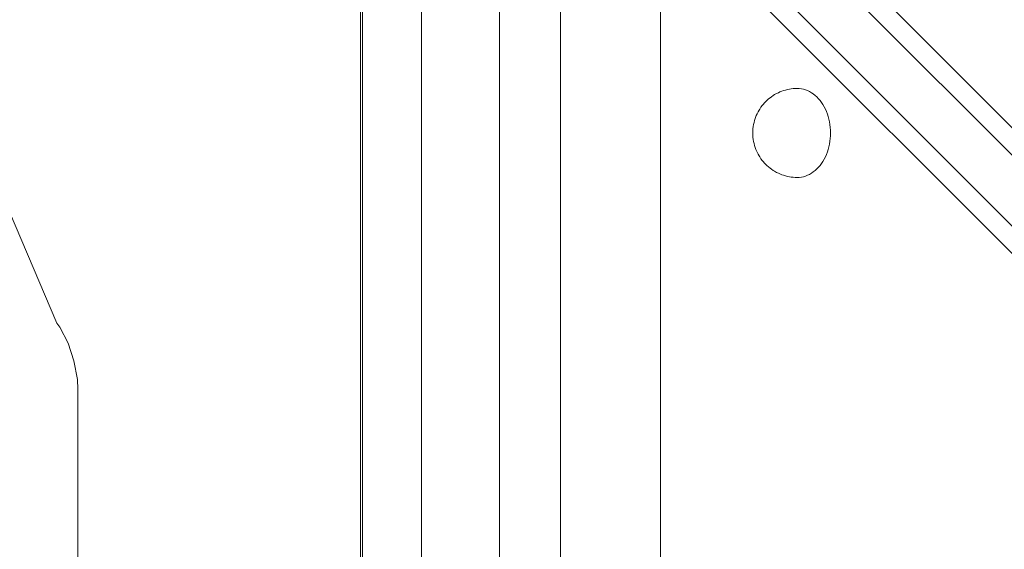
# Model space of a CAD drawing. Units: millimetres. Extents: x 23915 to 33085, y 6889 to 14580.
# Drawn here: x 28235 to 28678, y 10523 to 10761 of the extents above; entities that cross this region are included whole.
import ezdxf

# ---------------------------------------------------------------- set-up
doc = ezdxf.new("R2010")
doc.units = ezdxf.units.MM
doc.header["$MEASUREMENT"] = 0
doc.linetypes.add('Wipeout_Contour', pattern=[1000, 0, -1000])
doc.layers.add('STREFA', color=7, linetype='Continuous')
doc.layers.add('STREFA_Nr_pióra__7', color=7, linetype='Continuous', lineweight=18)
doc.layers.add('ZESTAW_Nr_pióra__7', color=7, linetype='Continuous', lineweight=18)
doc.styles.add('GENERATED_STYLE_1', font='txt')
doc.dimstyles.new('GENERATED_STYLE__1', dxfattribs={"dimtxt": 250, "dimasz": 137.681159, "dimexe": 0.18, "dimexo": 0, "dimgap": 0.09, "dimtad": 1, "dimtih": 1, "dimtoh": 1, "dimdec": 0, "dimlfac": 0.1, "dimzin": 0, "dimdsep": 46, "dimtxsty": 'GENERATED_STYLE_1', "dimblk": 'ARROWHEAD_5', "dimblk1": 'ARROWHEAD_5', "dimblk2": 'ARROWHEAD_5', "dimcen": 0.09, "dimclrd": 7, "dimclre": 7, "dimclrt": 7, "dimazin": 0, "dimtfac": 1, "dimtdec": 4, "dimtmove": 0, "dimatfit": 3, "dimfxl": 0, "dimtolj": 1, "dimtzin": 0, "dimarcsym": 0})
doc.dimstyles.new('GENERATED_STYLE__2', dxfattribs={"dimtxt": 250, "dimasz": 137.681159, "dimexe": 0.18, "dimexo": 0, "dimgap": 0.09, "dimtad": 1, "dimdec": 0, "dimlfac": 0.1, "dimzin": 0, "dimdsep": 46, "dimtxsty": 'GENERATED_STYLE_1', "dimblk": 'ARROWHEAD_5', "dimblk1": 'ARROWHEAD_5', "dimblk2": 'ARROWHEAD_5', "dimcen": 0.09, "dimclrd": 7, "dimclre": 7, "dimclrt": 7, "dimazin": 0, "dimtfac": 1, "dimtdec": 4, "dimtmove": 0, "dimatfit": 3, "dimfxl": 0, "dimtolj": 1, "dimtzin": 0, "dimarcsym": 0})

# ---------------------------------------------------------------- blocks, each defined once
blk = doc.blocks.new('*D1')
at = {"layer": 'STREFA_Nr_pióra__7', "linetype": 'Continuous'}
for points in [[(23914.9, 14201.55), (24054.85, 14164.05), (24054.85, 14239.05)], [(32389.25, 14201.55), (32249.3, 14239.05), (32249.3, 14164.05)]]:
    blk.add_hatch(color=256, dxfattribs=at).paths.add_polyline_path(points)
for p, q in [((23914.9, 14065.68), (23914.9, 14337.42)), ((32389.25, 14065.68), (32389.25, 14337.42)), ((23914.9, 14201.55), (24054.85, 14239.05)), ((24054.85, 14239.05), (24054.85, 14164.05)), ((32389.25, 14201.55), (32249.3, 14239.05)), ((32249.3, 14164.05), (32249.3, 14239.05)), ((23914.9, 14201.55), (24054.85, 14164.05)), ((24054.85, 14201.55), (32249.3, 14201.55)), ((32389.25, 14201.55), (32249.3, 14164.05))]:
    blk.add_line(p, q, dxfattribs=at)
at = {"color": 254, "linetype": 'Wipeout_Contour', "lineweight": 0, "ltscale": 126444.428764}
blk.add_wipeout([(27842.5, 14226.55), (28461.65, 14226.55), (28461.65, 14526.55), (27842.5, 14526.55)], dxfattribs=at).dxf.layer = 'STREFA'
at = {"layer": 'STREFA_Nr_pióra__7', "insert": (27867.5, 14251.55), "char_height": 250, "attachment_point": 7, "style": 'GENERATED_STYLE_1'}
blk.add_mtext('\\A1;{\\fArial|b0|i0|c238|p38;847}', dxfattribs=at)
blk = doc.blocks.new('ARROWHEAD_5')
at = {"color": 0, "linetype": 'Continuous', "lineweight": 0}
blk.add_line((0, 0), (-1, 0), dxfattribs=at)
blk.add_solid([(-1, 0.2679), (0, 0), (-1, -0.2679), (-1, 0.2679)], dxfattribs=at)
blk = doc.blocks.new('*D3')
at = {"layer": 'STREFA_Nr_pióra__7', "linetype": 'Continuous'}
for points in [[(32948.67, 13972.33), (32911.17, 13832.38), (32986.17, 13832.38)], [(32948.67, 6888.82), (32986.17, 7028.77), (32911.17, 7028.77)]]:
    blk.add_hatch(color=256, dxfattribs=at).paths.add_polyline_path(points)
for p, q in [((33084.54, 13972.33), (32812.8, 13972.33)), ((32948.67, 13972.33), (32911.17, 13832.38)), ((32948.67, 13972.33), (32986.17, 13832.38)), ((32986.17, 13832.38), (32911.17, 13832.38)), ((32948.67, 7028.77), (32948.67, 13832.38)), ((32948.67, 6888.82), (32911.17, 7028.77)), ((32911.17, 7028.77), (32986.17, 7028.77)), ((32948.67, 6888.82), (32986.17, 7028.77)), ((33084.54, 6888.82), (32812.8, 6888.82))]:
    blk.add_line(p, q, dxfattribs=at)
at = {"color": 254, "linetype": 'Wipeout_Contour', "lineweight": 0, "ltscale": 137579.027584}
blk.add_wipeout([(32923.67, 10121), (32923.67, 10740.15), (32623.67, 10740.15), (32623.67, 10121)], dxfattribs=at).dxf.layer = 'STREFA'
at = {"layer": 'STREFA_Nr_pióra__7', "insert": (32898.67, 10146), "char_height": 250, "attachment_point": 7, "rotation": 90, "style": 'GENERATED_STYLE_1'}
blk.add_mtext('\\A1;{\\fArial|b0|i0|c238|p38;708}', dxfattribs=at)

msp = doc.modelspace()

# ---------------------------------------------------------------- linework, layer by layer
at = {"layer": 'ZESTAW_Nr_pióra__7', "linetype": 'Continuous'}
for p, q in [((28197.34, 11183.95), (28811.04, 10570.25)), ((28181.42, 11168.03), (28795.12, 10554.33)), ((28235.35, 11158.3), (28827.92, 10565.74)), ((28207.07, 11130.02), (28799.63, 10537.46)), ((28389.1, 10977.27), (28389.1, 10077.27)), ((28478.1, 10077.27), (28478.1, 10977.27)), ((28523.1, 10977.27), (28523.1, 10077.27)), ((28388.1, 10166.27), (28388.1, 10888.27)), ((28389.1, 10887.27), (28389.1, 10167.27)), ((28478.1, 10167.27), (28478.1, 10887.27)), ((28415.6, 10172.27), (28415.6, 10882.27)), ((28450.6, 10172.27), (28450.6, 10882.27)), ((28576.05, 10728.24), (28575.21, 10727.83)), ((28576.77, 10728.57), (28576.05, 10728.24)), ((28577.65, 10728.91), (28576.77, 10728.57)), ((28578.41, 10729.17), (28577.65, 10728.91)), ((28579.31, 10729.44), (28578.41, 10729.17)), ((28580.1, 10729.64), (28579.31, 10729.44)), ((28581.03, 10729.83), (28580.1, 10729.64)), ((28581.84, 10729.95), (28581.03, 10729.83)), ((28582.78, 10730.07), (28581.84, 10729.95)), ((28583.61, 10730.11), (28582.78, 10730.07)), ((28584.55, 10730.15), (28583.61, 10730.11)), ((28585.49, 10730.11), (28584.55, 10730.15)), ((28586.43, 10729.99), (28585.49, 10730.11)), ((28587.36, 10729.79), (28586.43, 10729.99)), ((28588.28, 10729.52), (28587.36, 10729.79)), ((28589.18, 10729.17), (28588.28, 10729.52)), ((28590.07, 10728.74), (28589.18, 10729.17)), ((28590.93, 10728.24), (28590.07, 10728.74)), ((28591.77, 10727.67), (28590.93, 10728.24)), ((28569.8, 10723.65), (28569.18, 10722.92)), ((28570.45, 10724.32), (28569.8, 10723.65)), ((28570.94, 10724.79), (28570.45, 10724.32)), ((28571.65, 10725.43), (28570.94, 10724.79)), ((28572.38, 10726), (28571.65, 10725.43)), ((28572.96, 10726.44), (28572.38, 10726)), ((28573.74, 10726.97), (28572.96, 10726.44)), ((28574.39, 10727.36), (28573.74, 10726.97)), ((28575.21, 10727.83), (28574.39, 10727.36)), ((28592.58, 10727.03), (28591.77, 10727.67)), ((28593.36, 10726.33), (28592.58, 10727.03)), ((28594.1, 10725.56), (28593.36, 10726.33)), ((28594.81, 10724.73), (28594.1, 10725.56)), ((28595.47, 10723.84), (28594.81, 10724.73)), ((28596.1, 10722.89), (28595.47, 10723.84)), ((28566.96, 10719.66), (28566.53, 10718.82)), ((28567.42, 10720.46), (28566.96, 10719.66)), ((28567.7, 10720.91), (28567.42, 10720.46)), ((28568.23, 10721.71), (28567.7, 10720.91)), ((28568.79, 10722.46), (28568.23, 10721.71)), ((28569.18, 10722.92), (28568.79, 10722.46)), ((28596.67, 10721.9), (28596.1, 10722.89)), ((28597.2, 10720.86), (28596.67, 10721.9)), ((28597.68, 10719.78), (28597.2, 10720.86)), ((28598.11, 10718.66), (28597.68, 10719.78)), ((28565.13, 10714.91), (28564.92, 10713.98)), ((28565.37, 10715.82), (28565.13, 10714.91)), ((28565.66, 10716.71), (28565.37, 10715.82)), ((28565.99, 10717.57), (28565.66, 10716.71)), ((28566.14, 10717.94), (28565.99, 10717.57)), ((28566.53, 10718.82), (28566.14, 10717.94)), ((28598.48, 10717.51), (28598.11, 10718.66)), ((28598.8, 10716.33), (28598.48, 10717.51)), ((28599.07, 10715.12), (28598.8, 10716.33)), ((28599.27, 10713.89), (28599.07, 10715.12)), ((28564.58, 10711.11), (28564.56, 10710.15)), ((28564.65, 10712.08), (28564.58, 10711.11)), ((28564.58, 10711.11), (28564.58, 10711.06)), ((28564.77, 10713.03), (28564.65, 10712.08)), ((28564.92, 10713.98), (28564.77, 10713.03)), ((28599.42, 10712.65), (28599.27, 10713.89)), ((28599.51, 10711.4), (28599.42, 10712.65)), ((28599.54, 10710.15), (28599.51, 10711.4)), ((28564.56, 10710.15), (28564.58, 10709.23)), ((28564.58, 10709.23), (28564.58, 10709.18)), ((28564.58, 10709.18), (28564.65, 10708.21)), ((28564.65, 10708.21), (28564.77, 10707.26)), ((28564.77, 10707.26), (28564.92, 10706.31)), ((28564.92, 10706.31), (28565.13, 10705.38)), ((28599.07, 10705.17), (28599.27, 10706.4)), ((28599.27, 10706.4), (28599.42, 10707.64)), ((28599.42, 10707.64), (28599.51, 10708.89)), ((28599.51, 10708.89), (28599.54, 10710.15)), ((28565.13, 10705.38), (28565.37, 10704.47)), ((28565.37, 10704.47), (28565.66, 10703.58)), ((28565.66, 10703.58), (28565.99, 10702.72)), ((28565.99, 10702.72), (28566.14, 10702.35)), ((28566.14, 10702.35), (28566.53, 10701.48)), ((28566.53, 10701.48), (28566.96, 10700.64)), ((28597.68, 10700.51), (28598.11, 10701.63)), ((28598.11, 10701.63), (28598.48, 10702.78)), ((28598.48, 10702.78), (28598.8, 10703.97)), ((28598.8, 10703.97), (28599.07, 10705.17)), ((28251.6, 10624.76), (28220.62, 10697.33)), ((28566.96, 10700.64), (28567.42, 10699.83)), ((28567.42, 10699.83), (28567.7, 10699.38)), ((28567.7, 10699.38), (28568.23, 10698.59)), ((28568.23, 10698.59), (28568.79, 10697.84)), ((28568.79, 10697.84), (28569.18, 10697.37)), ((28569.18, 10697.37), (28569.8, 10696.64)), ((28595.47, 10696.45), (28596.1, 10697.4)), ((28596.1, 10697.4), (28596.67, 10698.39)), ((28596.67, 10698.39), (28597.2, 10699.43)), ((28597.2, 10699.43), (28597.68, 10700.51)), ((28569.8, 10696.64), (28570.45, 10695.97)), ((28570.45, 10695.97), (28570.94, 10695.51)), ((28570.94, 10695.51), (28571.65, 10694.87)), ((28571.65, 10694.87), (28572.38, 10694.29)), ((28572.38, 10694.29), (28572.96, 10693.85)), ((28572.96, 10693.85), (28573.74, 10693.32)), ((28573.74, 10693.32), (28574.39, 10692.93)), ((28574.39, 10692.93), (28575.21, 10692.46)), ((28590.93, 10692.05), (28591.77, 10692.62)), ((28591.77, 10692.62), (28592.58, 10693.26)), ((28592.58, 10693.26), (28593.36, 10693.97)), ((28593.36, 10693.97), (28594.1, 10694.74)), ((28594.1, 10694.74), (28594.81, 10695.57)), ((28594.81, 10695.57), (28595.47, 10696.45)), ((28575.21, 10692.46), (28576.05, 10692.06)), ((28576.05, 10692.06), (28576.77, 10691.72)), ((28576.77, 10691.72), (28577.65, 10691.38)), ((28577.65, 10691.38), (28578.41, 10691.12)), ((28578.41, 10691.12), (28579.31, 10690.85)), ((28579.31, 10690.85), (28580.1, 10690.65)), ((28580.1, 10690.65), (28581.03, 10690.46)), ((28581.03, 10690.46), (28581.84, 10690.34)), ((28581.84, 10690.34), (28582.78, 10690.22)), ((28582.78, 10690.22), (28583.61, 10690.19)), ((28583.61, 10690.19), (28584.55, 10690.15)), ((28584.55, 10690.15), (28585.49, 10690.19)), ((28585.49, 10690.19), (28586.43, 10690.3)), ((28586.43, 10690.3), (28587.36, 10690.5)), ((28587.36, 10690.5), (28588.28, 10690.77)), ((28588.28, 10690.77), (28589.18, 10691.12)), ((28589.18, 10691.12), (28590.07, 10691.55)), ((28590.07, 10691.55), (28590.93, 10692.05)), ((28253, 10622.86), (28251.6, 10624.76)), ((28256.64, 10615.68), (28253, 10622.86)), ((28259.29, 10607.76), (28256.64, 10615.68)), ((28260.86, 10599.35), (28259.29, 10607.76)), ((28261.09, 10595.03), (28260.86, 10599.35)), ((28261.09, 10459.52), (28261.09, 10595.03))]:
    msp.add_line(p, q, dxfattribs=at)

# ---------------------------------------------------------------- next in the draw order: dimensions: what is measured, and where the dimension line sits
at = {"layer": 'STREFA', "linetype": 'Continuous'}
dim = msp.add_linear_dim(base=(32389.25, 14201.55), p1=(23914.9, 10568.44), p2=(32389.25, 10122.03), dimstyle='GENERATED_STYLE__1', dxfattribs=at)
dim.commit()
dim.dimension.update_dxf_attribs({"geometry": '*D1', "text_midpoint": (28152.08, 14376.55), "dimtype": 160})

# ---------------------------------------------------------------- next in the draw order: dimensions: what is measured, and where the dimension line sits
dim = msp.add_linear_dim(base=(32948.67, 13972.33), p1=(28033.58, 6888.82), p2=(28853.98, 13972.33), angle=90, dimstyle='GENERATED_STYLE__2', dxfattribs=at)
dim.commit()
dim.dimension.update_dxf_attribs({"geometry": '*D3', "text_midpoint": (32773.67, 10430.58), "dimtype": 160, "text_rotation": 90})

doc.saveas('drawing.dxf')
